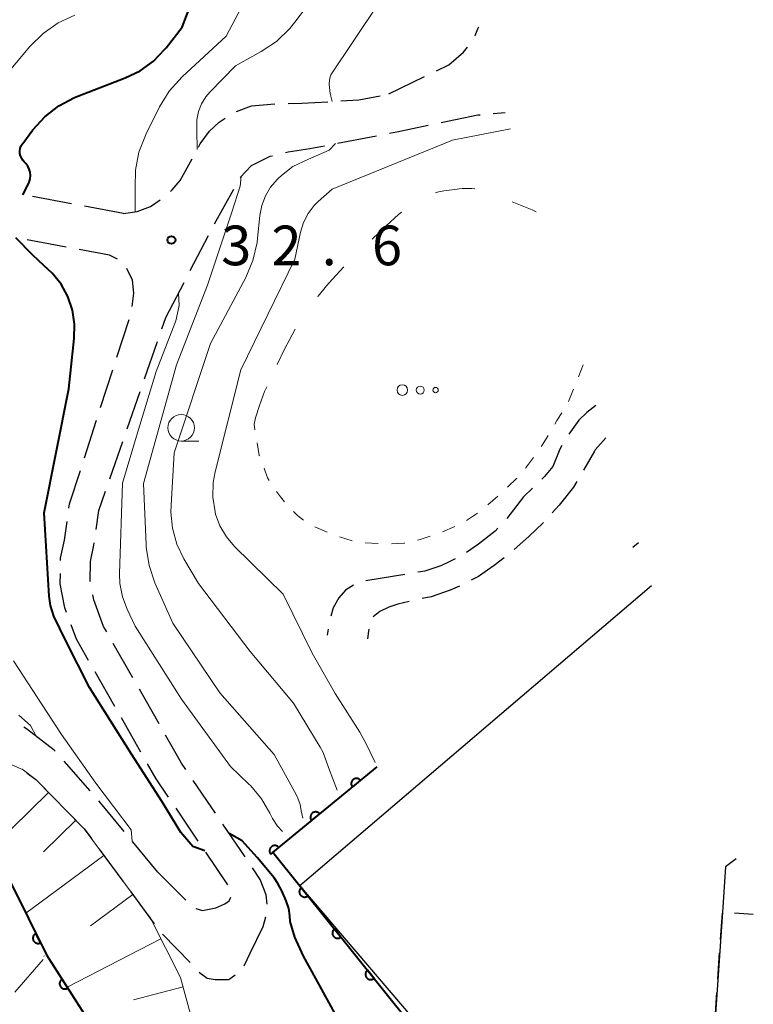
# Model space of a CAD drawing. Units: metres. Extents: x -68000 to -67131, y 34500 to 36000.
# Drawn here: x -67200 to -67131, y 35795 to 35888 of the extents above; entities that cross this region are included whole.
import ezdxf

# ---------------------------------------------------------------- set-up
doc = ezdxf.new("R2010")
doc.units = ezdxf.units.M
for name, color, linetype, lineweight in [('210600_庭園路等', 7, 'Continuous', 30), ('300100_普通建物', 7, 'Continuous', 30), ('300300_普通無壁舎', 7, 'Continuous', 30), ('610111_人工斜面(上)', 7, 'Continuous', 30), ('610199_人工斜面(ヒゲ)', 7, 'Continuous', 30), ('611100_コンクリート被覆(直落)', 7, 'Continuous', 30), ('620100_区域界', 7, 'Continuous', 30), ('630100_植生界', 7, 'Continuous', 30), ('632300_芝地', 7, 'Continuous', 13), ('633100_広葉樹林', 7, 'Continuous', 13), ('710100_等高線(計曲線)', 7, 'Continuous', 40), ('710200_等高線(主曲線)', 7, 'Continuous', 13), ('731200_図化機測定による標高点', 7, 'Continuous', 40)]:
    doc.layers.add(name, color=color, linetype=linetype, lineweight=lineweight)
doc.styles.add('Style-WORKING', font='MS Gothic.ttf')

msp = doc.modelspace()

# ---------------------------------------------------------------- linework, layer by layer
at = {"layer": '210600_庭園路等', "linetype": 'Continuous', "lineweight": 30}
for p, q in [((-67165.01, 35880.61), (-67161.639, 35882.254)), ((-67155.15, 35878.754), (-67154.01, 35878.86)), ((-67169.877, 35875.945), (-67166.195, 35876.655)), ((-67181.485, 35868.336), (-67179.674, 35871.62)), ((-67195.016, 35870.231), (-67198.704, 35870.914)), ((-67190.1, 35869.32), (-67193.787, 35870.003)), ((-67183.796, 35863.903), (-67182.075, 35867.235)), ((-67195.518, 35866.12), (-67199.205, 35866.806)), ((-67186.09, 35859.46), (-67184.369, 35862.792)), ((-67186.464, 35858.386), (-67186.09, 35859.46)), ((-67190.728, 35855.723), (-67189.577, 35859.292)), ((-67188.107, 35853.663), (-67186.875, 35857.205)), ((-67192.262, 35850.964), (-67191.111, 35854.533)), ((-67189.75, 35848.941), (-67188.518, 35852.483)), ((-67193.796, 35846.205), (-67192.645, 35849.775)), ((-67191.393, 35844.219), (-67190.161, 35847.76)), ((-67141.42, 35838.15), (-67141.94, 35837.72)), ((-67163.5, 35835.182), (-67167.198, 35834.564)), ((-67170.756, 35829.996), (-67170.84, 35829.44)), ((-67189.212, 35825.395), (-67191.069, 35828.652)), ((-67190.926, 35822.696), (-67192.784, 35825.954)), ((-67186.736, 35821.051), (-67188.593, 35824.309)), ((-67188.449, 35818.353), (-67190.307, 35821.611)), ((-67193.255, 35814.697), (-67195.727, 35817.517)), ((-67181.411, 35812.595), (-67183.514, 35815.7)), ((-67183.031, 35809.955), (-67185.134, 35813.06)), ((-67178.608, 35808.455), (-67180.711, 35811.56)), ((-67192.388, 35809.183), (-67190.16, 35806.167)), ((-67186.86, 35807.01), (-67189.243, 35809.906)), ((-67180.228, 35805.815), (-67182.33, 35808.92)), ((-67186.86, 35807.01), (-67184.208, 35804.358)), ((-67189.417, 35805.161), (-67187.188, 35802.145)), ((-67186.41, 35801.17), (-67183.815, 35798.463)), ((-67178.684, 35798.171), (-67178.13, 35799.35))]:
    msp.add_line(p, q, dxfattribs=at)
at = {"layer": '210600_庭園路等', "linetype": 'Continuous', "lineweight": 30, "flags": 128}
for points in [[(-67156.893, 35886.091), (-67156.86, 35886.15), (-67156.59, 35886.76), (-67156.52, 35886.97)], [(-67160.516, 35882.801), (-67159.35, 35883.37), (-67157.96, 35884.55), (-67157.575, 35885.048)], [(-67169.548, 35879.945), (-67167.85, 35880.04), (-67165.841, 35880.443)], [(-67179.433, 35878.943), (-67178, 35879.49), (-67175.792, 35879.676)], [(-67174.542, 35879.709), (-67173.24, 35879.74), (-67170.796, 35879.876)], [(-67183.015, 35875.585), (-67182.85, 35875.89), (-67181.98, 35877.09), (-67181.05, 35877.94), (-67180.505, 35878.314)], [(-67160.07, 35877.899), (-67156.6, 35878.62), (-67156.395, 35878.639)], [(-67164.968, 35876.892), (-67164.25, 35877.03), (-67161.294, 35877.644)], [(-67174.798, 35875.066), (-67174.53, 35875.13), (-67172.5, 35875.44), (-67171.105, 35875.709)], [(-67185.675, 35871.391), (-67185.51, 35871.53), (-67184.73, 35872.41), (-67183.609, 35874.485)], [(-67179.063, 35872.709), (-67178, 35873.83), (-67176.24, 35874.72), (-67176.013, 35874.774)], [(-67190.1, 35869.32), (-67188.82, 35869.5), (-67187.55, 35869.98), (-67186.642, 35870.6)], [(-67190.677, 35864.983), (-67191.43, 35865.36), (-67194.289, 35865.892)], [(-67189.269, 35860.498), (-67189.13, 35861.77), (-67189.25, 35862.99), (-67189.79, 35864.11), (-67189.791, 35864.111)], [(-67145.44, 35851.14), (-67146.29, 35850.49), (-67147.05, 35849.76), (-67147.994, 35848.436)], [(-67148.652, 35847.376), (-67148.85, 35847.01), (-67149.52, 35845.39), (-67150.3, 35844.43), (-67150.547, 35844.19)], [(-67144.49, 35848.08), (-67145.52, 35846.97), (-67145.58, 35846.82), (-67146.622, 35845.027)], [(-67195.259, 35841.43), (-67195.2, 35841.85), (-67194.179, 35845.016)], [(-67147.25, 35843.946), (-67147.55, 35843.43), (-67148.92, 35841.72), (-67149.567, 35841.008)], [(-67192.692, 35839.413), (-67192.44, 35841.21), (-67191.804, 35843.038)], [(-67151.444, 35843.32), (-67152.29, 35842.5), (-67153.858, 35840.461)], [(-67196.053, 35836.499), (-67196.05, 35836.71), (-67195.68, 35838.42), (-67195.432, 35840.192)], [(-67150.409, 35840.084), (-67150.43, 35840.06), (-67151.77, 35838.75), (-67153.157, 35837.535)], [(-67154.701, 35839.542), (-67154.98, 35839.26), (-67156.53, 35838.03), (-67157.663, 35837.251)], [(-67193.235, 35834.464), (-67193.25, 35834.54), (-67193.23, 35836.39), (-67192.9, 35837.93), (-67192.866, 35838.175)], [(-67158.755, 35836.645), (-67159.31, 35836.35), (-67160.11, 35836), (-67161.62, 35835.49), (-67162.02, 35835.43), (-67162.267, 35835.389)], [(-67154.129, 35836.748), (-67155.05, 35836.02), (-67156.54, 35834.99), (-67157.218, 35834.637)], [(-67195.478, 35831.57), (-67195.64, 35832.01), (-67196.08, 35834.29), (-67196.068, 35835.249)], [(-67168.373, 35834.15), (-67169.12, 35833.67), (-67169.76, 35832.96), (-67170.29, 35832), (-67170.501, 35831.218)], [(-67158.329, 35834.066), (-67159.22, 35833.67), (-67161.03, 35833.06), (-67161.879, 35832.894)], [(-67191.688, 35829.738), (-67191.98, 35830.25), (-67192.91, 35832.77), (-67193, 35833.237)], [(-67163.098, 35832.618), (-67164.17, 35832.37), (-67165.03, 35832.09), (-67165.88, 35831.67), (-67166.489, 35831.155)], [(-67193.403, 35827.04), (-67194.55, 35829.05), (-67195.046, 35830.397)], [(-67166.899, 35829.996), (-67166.95, 35829.82), (-67167.02, 35829.09)], [(-67196.551, 35818.457), (-67196.65, 35818.57), (-67199.26, 35820.56), (-67199.529, 35820.728)], [(-67184.214, 35816.735), (-67184.61, 35817.32), (-67186.117, 35819.965)], [(-67185.835, 35814.095), (-67187.01, 35815.83), (-67187.83, 35817.267)], [(-67199.243, 35816.416), (-67198.38, 35815.77), (-67196.509, 35813.862)], [(-67195.634, 35812.97), (-67193.82, 35811.12), (-67193.131, 35810.188)], [(-67190.037, 35810.871), (-67192.11, 35813.39), (-67192.431, 35813.757)], [(-67176.507, 35804.006), (-67176.61, 35804.87), (-67177.17, 35806.33), (-67177.908, 35807.419)], [(-67183.259, 35803.585), (-67182.64, 35803.4), (-67181.36, 35803.65), (-67180.52, 35804.03), (-67180.1, 35804.31), (-67179.951, 35804.652)], [(-67178.13, 35799.35), (-67176.91, 35801.89), (-67176.658, 35802.788)], [(-67182.949, 35797.561), (-67182.91, 35797.52), (-67182.2, 35797.01), (-67181.44, 35796.86), (-67180.14, 35796.86), (-67179.546, 35797.308)]]:
    msp.add_lwpolyline(points, dxfattribs=at)
at = {"layer": '300100_普通建物', "linetype": 'Continuous', "lineweight": 30, "flags": 128}
for points in [[(-67154.35, 35783.37), (-67173.44, 35805.76), (-67140.17, 35834.12)], [(-67132.18, 35808.28), (-67133.18, 35807.52), (-67133.48, 35803.24), (-67134.17, 35793.16)]]:
    msp.add_lwpolyline(points, dxfattribs=at)
at = {"layer": '300300_普通無壁舎', "linetype": 'Continuous', "lineweight": 30}
for p, q in [((-67133.658, 35800.642), (-67133.487, 35803.137)), ((-67132.336, 35803.162), (-67130.56, 35803.04)), ((-67133.914, 35796.901), (-67133.743, 35799.395)), ((-67134.17, 35793.16), (-67133.999, 35795.654))]:
    msp.add_line(p, q, dxfattribs=at)
at = {"layer": '610111_人工斜面(上)', "linetype": 'Continuous', "lineweight": 13, "flags": 128}
msp.add_lwpolyline([(-67203.15, 35818.26), (-67199.82, 35816.8), (-67199.69, 35816.75), (-67198.38, 35815.77), (-67193.82, 35811.12), (-67187.56, 35802.66), (-67184.71, 35797.07), (-67183.71, 35793.35), (-67183.71, 35790.04), (-67182.1, 35786.33), (-67178.5, 35779.76), (-67177.4, 35777.05), (-67174.49, 35773.6)], dxfattribs=at)
at = {"layer": '610199_人工斜面(ヒゲ)', "linetype": 'Continuous', "lineweight": 13, "flags": 128}
for points in [[(-67197.2, 35814.56), (-67202.45, 35809.4)], [(-67194.62, 35811.93), (-67197.67, 35808.93)], [(-67191.95, 35808.59), (-67199.34, 35803.13)], [(-67189.22, 35804.9), (-67193.23, 35801.93)], [(-67186.56, 35800.7), (-67195.44, 35796.15)], [(-67184.47, 35796.19), (-67189.16, 35794.93)]]:
    msp.add_lwpolyline(points, dxfattribs=at)
at = {"layer": '611100_コンクリート被覆(直落)', "linetype": 'Continuous', "lineweight": 40, "flags": 128}
for points in [[(-67166.14, 35816.97), (-67175.97, 35808.9), (-67155.2, 35782.96)], [(-67205.96, 35816.45), (-67197.39, 35799.21), (-67182.2, 35775.4), (-67179.05, 35771.39)]]:
    msp.add_lwpolyline(points, dxfattribs=at)
for points in [[(-67168.459, 35815.066), (-67167.686, 35815.701), (-67167.715, 35815.734), (-67167.747, 35815.763), (-67167.781, 35815.79), (-67167.818, 35815.814), (-67167.856, 35815.834), (-67167.896, 35815.852), (-67167.937, 35815.866), (-67167.98, 35815.875), (-67168.023, 35815.882), (-67168.067, 35815.883), (-67168.111, 35815.883), (-67168.154, 35815.877), (-67168.197, 35815.868), (-67168.238, 35815.855), (-67168.279, 35815.839), (-67168.317, 35815.819), (-67168.354, 35815.797), (-67168.39, 35815.77), (-67168.422, 35815.741), (-67168.452, 35815.709), (-67168.478, 35815.675), (-67168.503, 35815.638), (-67168.523, 35815.6), (-67168.54, 35815.56), (-67168.554, 35815.518), (-67168.563, 35815.476), (-67168.57, 35815.433), (-67168.572, 35815.389), (-67168.571, 35815.345), (-67168.566, 35815.302), (-67168.556, 35815.259), (-67168.544, 35815.218), (-67168.527, 35815.177), (-67168.508, 35815.139), (-67168.485, 35815.102)], [(-67172.323, 35811.894), (-67171.55, 35812.528), (-67171.58, 35812.561), (-67171.612, 35812.591), (-67171.645, 35812.617), (-67171.682, 35812.641), (-67171.721, 35812.662), (-67171.761, 35812.679), (-67171.802, 35812.693), (-67171.844, 35812.702), (-67171.888, 35812.709), (-67171.932, 35812.711), (-67171.975, 35812.71), (-67172.018, 35812.704), (-67172.061, 35812.695), (-67172.103, 35812.683), (-67172.144, 35812.666), (-67172.182, 35812.647), (-67172.219, 35812.624), (-67172.254, 35812.598), (-67172.287, 35812.568), (-67172.316, 35812.536), (-67172.343, 35812.503), (-67172.367, 35812.466), (-67172.387, 35812.427), (-67172.405, 35812.387), (-67172.419, 35812.346), (-67172.428, 35812.303), (-67172.435, 35812.26), (-67172.436, 35812.216), (-67172.436, 35812.173), (-67172.43, 35812.13), (-67172.421, 35812.087), (-67172.409, 35812.045), (-67172.392, 35812.004), (-67172.372, 35811.966), (-67172.35, 35811.929)], [(-67176.188, 35808.721), (-67175.415, 35809.356), (-67175.444, 35809.388), (-67175.476, 35809.418), (-67175.51, 35809.445), (-67175.547, 35809.469), (-67175.585, 35809.489), (-67175.625, 35809.506), (-67175.667, 35809.52), (-67175.709, 35809.53), (-67175.752, 35809.537), (-67175.796, 35809.538), (-67175.84, 35809.537), (-67175.883, 35809.532), (-67175.926, 35809.522), (-67175.967, 35809.51), (-67176.008, 35809.494), (-67176.046, 35809.474), (-67176.083, 35809.451), (-67176.119, 35809.425), (-67176.151, 35809.395), (-67176.181, 35809.364), (-67176.207, 35809.33), (-67176.232, 35809.293), (-67176.252, 35809.255), (-67176.269, 35809.215), (-67176.283, 35809.173), (-67176.292, 35809.131), (-67176.3, 35809.087), (-67176.301, 35809.044), (-67176.3, 35809), (-67176.295, 35808.957), (-67176.285, 35808.914), (-67176.273, 35808.872), (-67176.256, 35808.832), (-67176.237, 35808.794), (-67176.214, 35808.756)], [(-67172.669, 35804.777), (-67173.294, 35805.558), (-67173.327, 35805.529), (-67173.357, 35805.497), (-67173.384, 35805.464), (-67173.409, 35805.427), (-67173.429, 35805.389), (-67173.447, 35805.349), (-67173.462, 35805.308), (-67173.471, 35805.266), (-67173.479, 35805.222), (-67173.481, 35805.179), (-67173.481, 35805.135), (-67173.476, 35805.092), (-67173.467, 35805.049), (-67173.455, 35805.007), (-67173.439, 35804.966), (-67173.42, 35804.928), (-67173.398, 35804.89), (-67173.372, 35804.855), (-67173.343, 35804.822), (-67173.311, 35804.792), (-67173.278, 35804.765), (-67173.241, 35804.74), (-67173.203, 35804.719), (-67173.163, 35804.702), (-67173.122, 35804.687), (-67173.08, 35804.677), (-67173.036, 35804.67), (-67172.992, 35804.668), (-67172.949, 35804.668), (-67172.906, 35804.673), (-67172.863, 35804.682), (-67172.821, 35804.694), (-67172.78, 35804.71), (-67172.742, 35804.729), (-67172.704, 35804.751)], [(-67197.948, 35800.332), (-67198.393, 35801.227), (-67198.431, 35801.206), (-67198.467, 35801.181), (-67198.501, 35801.154), (-67198.532, 35801.124), (-67198.561, 35801.091), (-67198.587, 35801.056), (-67198.61, 35801.019), (-67198.628, 35800.979), (-67198.645, 35800.939), (-67198.656, 35800.896), (-67198.665, 35800.854), (-67198.669, 35800.811), (-67198.67, 35800.767), (-67198.667, 35800.723), (-67198.66, 35800.68), (-67198.649, 35800.638), (-67198.636, 35800.597), (-67198.618, 35800.557), (-67198.596, 35800.518), (-67198.572, 35800.482), (-67198.545, 35800.449), (-67198.515, 35800.417), (-67198.482, 35800.389), (-67198.447, 35800.363), (-67198.41, 35800.34), (-67198.37, 35800.321), (-67198.33, 35800.305), (-67198.287, 35800.294), (-67198.245, 35800.284), (-67198.201, 35800.28), (-67198.157, 35800.28), (-67198.114, 35800.282), (-67198.071, 35800.289), (-67198.029, 35800.3), (-67197.988, 35800.314)], [(-67169.544, 35800.874), (-67170.169, 35801.655), (-67170.202, 35801.626), (-67170.232, 35801.594), (-67170.259, 35801.561), (-67170.283, 35801.524), (-67170.304, 35801.486), (-67170.322, 35801.446), (-67170.336, 35801.405), (-67170.346, 35801.363), (-67170.354, 35801.319), (-67170.356, 35801.276), (-67170.356, 35801.232), (-67170.35, 35801.189), (-67170.342, 35801.146), (-67170.33, 35801.104), (-67170.314, 35801.063), (-67170.295, 35801.025), (-67170.272, 35800.987), (-67170.246, 35800.952), (-67170.217, 35800.919), (-67170.186, 35800.889), (-67170.153, 35800.862), (-67170.116, 35800.837), (-67170.078, 35800.816), (-67170.038, 35800.799), (-67169.997, 35800.784), (-67169.954, 35800.774), (-67169.911, 35800.767), (-67169.867, 35800.765), (-67169.824, 35800.765), (-67169.781, 35800.77), (-67169.738, 35800.779), (-67169.696, 35800.791), (-67169.655, 35800.807), (-67169.617, 35800.826), (-67169.579, 35800.848)], [(-67166.419, 35796.971), (-67167.044, 35797.752), (-67167.077, 35797.723), (-67167.106, 35797.691), (-67167.134, 35797.658), (-67167.158, 35797.621), (-67167.179, 35797.583), (-67167.197, 35797.543), (-67167.211, 35797.502), (-67167.221, 35797.46), (-67167.229, 35797.416), (-67167.231, 35797.372), (-67167.23, 35797.329), (-67167.225, 35797.286), (-67167.217, 35797.243), (-67167.205, 35797.201), (-67167.189, 35797.16), (-67167.169, 35797.122), (-67167.147, 35797.084), (-67167.121, 35797.049), (-67167.092, 35797.016), (-67167.061, 35796.986), (-67167.027, 35796.959), (-67166.991, 35796.934), (-67166.953, 35796.913), (-67166.913, 35796.896), (-67166.872, 35796.881), (-67166.829, 35796.871), (-67166.786, 35796.864), (-67166.742, 35796.862), (-67166.699, 35796.862), (-67166.656, 35796.867), (-67166.613, 35796.876), (-67166.571, 35796.888), (-67166.53, 35796.904), (-67166.491, 35796.923), (-67166.454, 35796.945)], [(-67195.375, 35796.051), (-67195.912, 35796.894), (-67195.948, 35796.868), (-67195.981, 35796.84), (-67196.012, 35796.81), (-67196.04, 35796.777), (-67196.065, 35796.741), (-67196.087, 35796.703), (-67196.106, 35796.664), (-67196.12, 35796.623), (-67196.132, 35796.58), (-67196.139, 35796.537), (-67196.143, 35796.494), (-67196.143, 35796.45), (-67196.139, 35796.407), (-67196.132, 35796.364), (-67196.12, 35796.321), (-67196.105, 35796.281), (-67196.087, 35796.242), (-67196.065, 35796.203), (-67196.04, 35796.167), (-67196.011, 35796.134), (-67195.981, 35796.104), (-67195.948, 35796.075), (-67195.912, 35796.051), (-67195.874, 35796.029), (-67195.835, 35796.01), (-67195.794, 35795.996), (-67195.751, 35795.983), (-67195.708, 35795.977), (-67195.665, 35795.972), (-67195.621, 35795.973), (-67195.578, 35795.977), (-67195.535, 35795.984), (-67195.492, 35795.996), (-67195.452, 35796.011), (-67195.413, 35796.029)]]:
    msp.add_lwpolyline(points, close=True, dxfattribs=at)
at = {"layer": '620100_区域界', "linetype": 'Continuous', "lineweight": 13, "flags": 128}
for points in [[(-67160.604, 35871.269), (-67160.33, 35871.35), (-67159.83, 35871.44), (-67158.82, 35871.58), (-67158.09, 35871.66), (-67157.73, 35871.68), (-67157.18, 35871.68), (-67156.889, 35871.653)], [(-67153.365, 35870.423), (-67151.48, 35869.66), (-67151.1, 35869.47)], [(-67166.585, 35866.881), (-67165.26, 35868.14), (-67164.1, 35869.2), (-67163.832, 35869.428)], [(-67171.748, 35861.45), (-67171.71, 35861.5), (-67170.92, 35862.45), (-67170.38, 35863.06), (-67169.26, 35864.25), (-67169.258, 35864.252)], [(-67175.59, 35855.03), (-67174.84, 35856.55), (-67174.44, 35857.3), (-67173.864, 35858.358)], [(-67177.76, 35849.37), (-67177.61, 35849.97), (-67177.26, 35851.14), (-67176.76, 35852.46), (-67176.563, 35852.918)]]:
    msp.add_lwpolyline(points, dxfattribs=at)
at = {"layer": '630100_植生界', "linetype": 'Continuous', "lineweight": 13}
for p, q in [((-67146.63, 35855.01), (-67147.095, 35853.85)), ((-67177.672, 35848.843), (-67177.76, 35849.37)), ((-67151.356, 35846.245), (-67152.087, 35845.231)), ((-67152.91, 35844.292), (-67153.805, 35843.419)), ((-67154.713, 35842.561), (-67155.671, 35841.757)), ((-67156.649, 35840.981), (-67157.685, 35840.281)), ((-67170.863, 35839.164), (-67172.009, 35839.663)), ((-67158.785, 35839.699), (-67159.93, 35839.196)), ((-67168.499, 35838.359), (-67169.691, 35838.733)), ((-67166.018, 35838.099), (-67167.266, 35838.169))]:
    msp.add_line(p, q, dxfattribs=at)
at = {"layer": '630100_植生界', "linetype": 'Continuous', "lineweight": 13, "flags": 128}
for points in [[(-67147.56, 35852.689), (-67148.02, 35851.54), (-67148.026, 35851.53)], [(-67148.675, 35850.462), (-67149.12, 35849.73), (-67149.323, 35849.393)], [(-67149.968, 35848.322), (-67150.53, 35847.39), (-67150.625, 35847.259)], [(-67177.255, 35846.379), (-67177.27, 35846.42), (-67177.468, 35847.61)], [(-67176.323, 35844.066), (-67176.48, 35844.3), (-67176.818, 35845.208)], [(-67174.871, 35842.036), (-67175.27, 35842.5), (-67175.626, 35843.029)], [(-67173.08, 35840.3), (-67173.64, 35840.74), (-67174.02, 35841.12)], [(-67163.523, 35838.148), (-67163.56, 35838.14), (-67164.77, 35838.071)], [(-67161.105, 35838.777), (-67162.05, 35838.48), (-67162.304, 35838.423)]]:
    msp.add_lwpolyline(points, dxfattribs=at)
at = {"layer": '632300_芝地', "linetype": 'Continuous', "lineweight": 13}
for centre, radius in [((-67163.745, 35852.61), 0.5), ((-67162.045, 35852.61), 0.375), ((-67160.595, 35852.61), 0.25)]:
    msp.add_circle(centre, radius, dxfattribs=at)
at = {"layer": '633100_広葉樹林', "linetype": 'Continuous', "lineweight": 13}
msp.add_line((-67184.65, 35847.79), (-67182.983, 35847.79), dxfattribs=at)
msp.add_circle((-67184.65, 35849.04), 1.25, dxfattribs=at)
at = {"layer": '710100_等高線(計曲線)', "linetype": 'Continuous', "lineweight": 40, "elevation": 30, "flags": 128}
for points in [[(-67199.84, 35874.77), (-67199.89, 35874.99), (-67199.9, 35875.22), (-67199.87, 35875.45), (-67199.8, 35875.66), (-67199.69, 35875.87), (-67199.63, 35875.94), (-67198.67, 35877.21), (-67197.54, 35878.46), (-67196.21, 35879.5), (-67194.72, 35880.28), (-67194.41, 35880.41), (-67189.93, 35882.12), (-67188.53, 35882.8), (-67187.27, 35883.71), (-67186.18, 35884.83), (-67186.08, 35884.96), (-67184.55, 35886.91), (-67181.29, 35895.54)], [(-67199.62, 35871.08), (-67199.24, 35871.8), (-67199.01, 35872.27), (-67198.93, 35872.57), (-67198.91, 35872.89), (-67198.94, 35873.2), (-67199.02, 35873.5), (-67199.15, 35873.79), (-67199.34, 35874.04), (-67199.48, 35874.19), (-67199.63, 35874.36), (-67199.76, 35874.56), (-67199.84, 35874.77)], [(-67182.41, 35809.03), (-67183.54, 35809.44), (-67184.68, 35810.78), (-67186.46, 35813.68), (-67189.35, 35818.18), (-67193.31, 35824.49), (-67195.54, 35828.91), (-67196.7, 35831.22), (-67197.01, 35832.24), (-67197.13, 35833.12), (-67197.6, 35841), (-67195.28, 35852.72), (-67194.76, 35857.5), (-67194.73, 35858.84), (-67194.93, 35860.17), (-67195.36, 35861.45), (-67196.01, 35862.63), (-67196.85, 35863.67), (-67197.59, 35864.35), (-67198.71, 35865.41), (-67200.29, 35867.01)], [(-67175.86, 35806.47), (-67177.47, 35808.4), (-67178.88, 35809.99), (-67180.11, 35810.67)], [(-67161.22, 35780.04), (-67161.45, 35780.45), (-67161.62, 35780.84), (-67161.72, 35781.25), (-67163.91, 35784.34), (-67168.28, 35790.33), (-67171.93, 35796.96), (-67173.07, 35799.08), (-67173.91, 35800.86), (-67174.34, 35802.35), (-67174.38, 35802.89), (-67174.46, 35803.58), (-67174.73, 35804.31), (-67175.13, 35805.25), (-67175.52, 35805.94), (-67175.86, 35806.47)]]:
    msp.add_lwpolyline(points, dxfattribs=at)
at = {"layer": '710200_等高線(主曲線)', "linetype": 'Continuous', "lineweight": 13, "flags": 128}
for points, elevation in [([(-67170.51, 35882.41), (-67166.08, 35889), (-67165.77, 35890.13), (-67165.59, 35891.15), (-67165.59, 35892.17), (-67165.61, 35892.43), (-67166.76, 35901.48), (-67167.13, 35903.18), (-67167.8, 35904.8), (-67167.88, 35904.96), (-67170.19, 35909.24), (-67170.88, 35910.84), (-67171.28, 35912.54), (-67171.33, 35912.99), (-67171.34, 35913.66), (-67171.24, 35914.32), (-67170.97, 35914.94), (-67170.49, 35916.09)], 36), ([(-67188.99, 35869.48), (-67189.01, 35871.76), (-67188.97, 35873.4), (-67188.64, 35875.11), (-67187.96, 35876.85), (-67186.69, 35879.39), (-67185.77, 35880.87), (-67184.56, 35882.23), (-67180.41, 35886.08), (-67176.43, 35893.62)], 32), ([(-67183.13, 35875.37), (-67183.16, 35877.2), (-67183.18, 35878.17), (-67183.02, 35878.94), (-67182.73, 35879.67), (-67182.31, 35880.34), (-67181.93, 35880.79), (-67179.52, 35883.26), (-67177.08, 35884.61), (-67175.63, 35885.58), (-67174.38, 35886.79), (-67173.89, 35887.39), (-67172.8, 35888.85)], 34), ([(-67211.37, 35873.4), (-67210.01, 35873.97), (-67208.86, 35874.69), (-67205.77, 35877), (-67198.95, 35885.11), (-67197.71, 35886.34), (-67196.28, 35887.34), (-67194.7, 35888.07)], 28), ([(-67170.36, 35879.9), (-67170.55, 35880.66), (-67170.65, 35881.5), (-67170.64, 35881.91), (-67170.56, 35882.23), (-67170.51, 35882.41)], 36), ([(-67167.75, 35820.27), (-67170.08, 35823.92), (-67172.28, 35827.72), (-67175, 35833.3), (-67179.61, 35837.83), (-67180.38, 35838.74), (-67180.98, 35839.76), (-67181.39, 35840.87), (-67181.45, 35841.1), (-67181.66, 35842.47), (-67181.62, 35843.86), (-67181.43, 35844.89), (-67179, 35854.52), (-67173.92, 35865), (-67173.37, 35867.53), (-67173.09, 35868.44), (-67172.65, 35869.29), (-67172.07, 35870.05), (-67171.69, 35870.43), (-67170.38, 35871.62), (-67159, 35876.25), (-67153.53, 35877.31)], 38), ([(-67169.9, 35814.76), (-67170.71, 35816.92), (-67171.23, 35818.32), (-67171.51, 35818.85), (-67174.04, 35823), (-67178.12, 35827.88), (-67183, 35834.33), (-67184.39, 35836.66), (-67185.06, 35838.05), (-67185.48, 35839.54), (-67185.63, 35841.07), (-67185.61, 35841.71), (-67185.32, 35846.68), (-67181.89, 35857), (-67178.55, 35863.26), (-67177.87, 35864.86), (-67177.47, 35866.56), (-67177.42, 35866.97), (-67177.21, 35869.12), (-67177.03, 35870.07), (-67176.68, 35870.97), (-67176.19, 35871.8), (-67175.56, 35872.53), (-67175.49, 35872.61), (-67175.16, 35872.91), (-67174.1, 35873.74), (-67172.6, 35874.45), (-67170.66, 35875.29), (-67170.05, 35875.92)], 36), ([(-67173.15, 35812.11), (-67173.22, 35812.41), (-67173.31, 35812.82), (-67173.41, 35813.43), (-67173.61, 35814.02), (-67173.75, 35814.29), (-67175.87, 35818.13), (-67181, 35823.97), (-67185.44, 35830.56), (-67187.13, 35834.38), (-67187.69, 35836.03), (-67187.96, 35837.75), (-67187.97, 35838), (-67188.22, 35843.78), (-67185.1, 35855), (-67182.16, 35862.54), (-67179.85, 35869.43), (-67179.07, 35871.9), (-67178.97, 35872.8)], 34), ([(-67176.03, 35812.1), (-67176.15, 35812.35), (-67176.26, 35812.59), (-67177.05, 35813.96), (-67178.06, 35815.17), (-67178.28, 35815.38), (-67180, 35817), (-67184.63, 35823.37), (-67189, 35830.29), (-67189.76, 35831.89), (-67190.21, 35833.07), (-67190.44, 35834.32), (-67190.47, 35835.24), (-67190.21, 35843.79), (-67188.79, 35848.56), (-67187, 35854.35), (-67185.17, 35859.17), (-67184.83, 35860.59), (-67184.89, 35861.78)], 32), ([(-67189.27, 35809.94), (-67189.39, 35811.01), (-67192.73, 35815.44), (-67195.96, 35820.04), (-67200.5, 35827)], 28), ([(-67198.36, 35819.88), (-67198.89, 35820.88), (-67199.99, 35821.85)], 26), ([(-67166.31, 35817.38), (-67167.14, 35819.09), (-67167.75, 35820.27)], 38), ([(-67175.07, 35810.85), (-67175.55, 35811.37), (-67176.03, 35812.1)], 32), ([(-67197.61, 35799.07), (-67197.62, 35799.1)], 24), ([(-67200.38, 35795.67), (-67197.7, 35798.77)], 24)]:
    msp.add_lwpolyline(points, dxfattribs=dict(at, elevation=elevation))
at = {"layer": '731200_図化機測定による標高点', "linetype": 'Continuous', "lineweight": 40}
msp.add_circle((-67185.57, 35866.8, 32.63), 0.375, dxfattribs=at)

# ---------------------------------------------------------------- texts
at = {"layer": '731200_図化機測定による標高点', "linetype": 'Continuous', "lineweight": 40, "style": 'Style-WORKING'}
for s, p in [('3', (-67180.86, 35864.41, -9.999)), ('2', (-67176.11, 35864.41, -9.999)), ('6', (-67166.61, 35864.41, -9.999)), ('.', (-67171.36, 35864.41, -9.999))]:
    msp.add_text(s, height=3.75, dxfattribs=at).set_placement(p)

doc.saveas('drawing.dxf')
